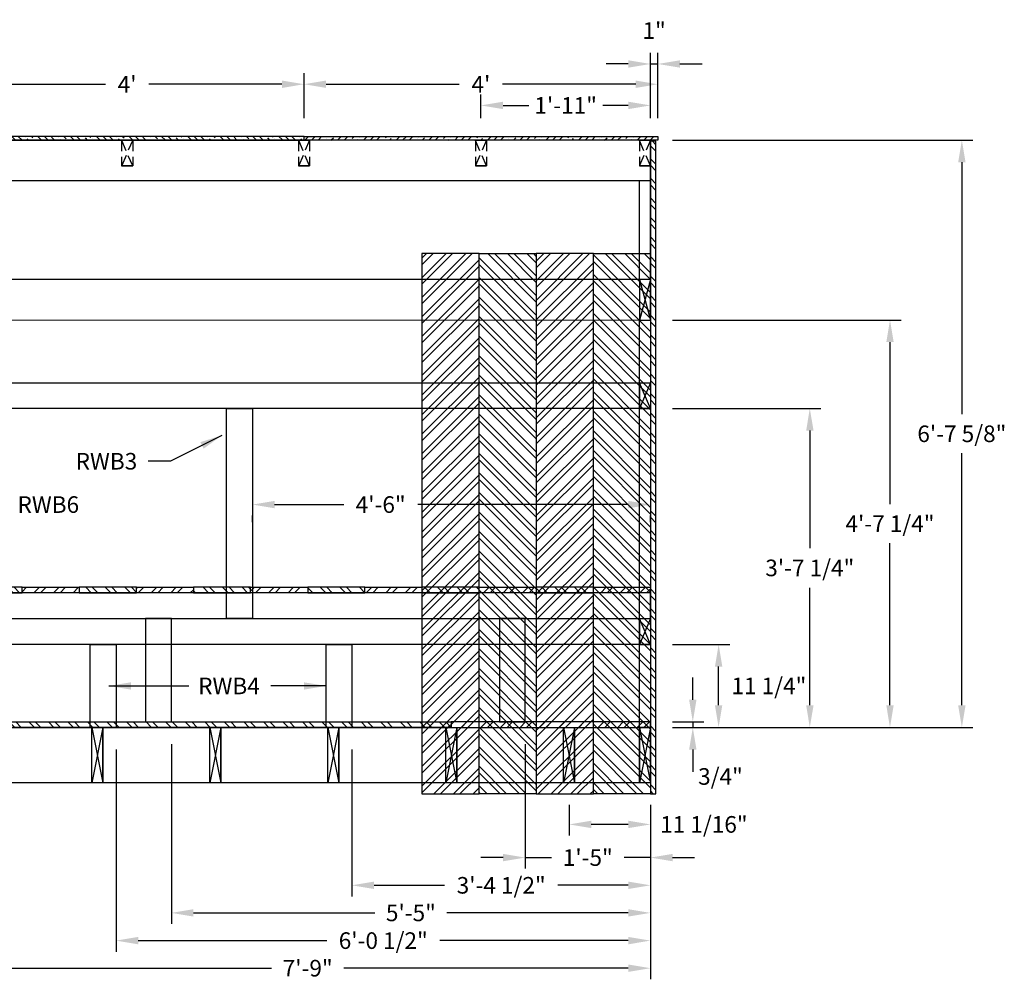
# Model space of a CAD drawing. Extents: x 0 to 1161, y 0 to 935.
# Drawn here: x 181 to 314, y 233 to 363 of the extents above; entities that cross this region are included whole.
import ezdxf

# ---------------------------------------------------------------- set-up
doc = ezdxf.new("R2010")
doc.units = 0
doc.header["$LTSCALE"] = 6
doc.header["$MEASUREMENT"] = 0
doc.linetypes.add('HIDDEN', pattern=[0.375, 0.25, -0.125])
doc.layers.get('0').update_dxf_attribs({"color": 4, "linetype": 'CONTINUOUS'})
doc.layers.get('DEFPOINTS').update_dxf_attribs({"linetype": 'CONTINUOUS'})
for name, color, linetype in [('DIM', 1, 'CONTINUOUS'), ('HID', 3, 'HIDDEN'), ('Mark Numbers', 1, 'CONTINUOUS'), ('WESTERN_CEDAR', 1, 'CONTINUOUS'), ('WHT', 7, 'CONTINUOUS')]:
    doc.layers.add(name, color=color, linetype=linetype)
doc.styles.add('TECHNICLITE', font='techl___.ttf', dxfattribs={"height": 2.25})
doc.dimstyles.new('ARCH_DIM', dxfattribs={"dimscale": 24, "dimtxt": 0.125, "dimasz": 0.125, "dimexe": 0.0625, "dimexo": 0.125, "dimgap": 0.0625, "dimtad": 0, "dimtih": 1, "dimtoh": 1, "dimdec": 4, "dimzin": 0, "dimdsep": 46, "dimlunit": 4, "dimtxsty": 'TECHNICLITE', "dimcen": 0.125, "dimadec": 0, "dimazin": 0, "dimtfac": 1, "dimtdec": 4, "dimtmove": 2, "dimatfit": 3, "dimfxl": 0, "dimfrac": 2, "dimtolj": 1, "dimtzin": 0, "dimarcsym": 0})

# ---------------------------------------------------------------- blocks, each defined once
blk = doc.blocks.new('CEDAR_SIDING_SIDE_PANELS_FRONT')
h = blk.add_hatch()
h.set_pattern_fill('ANSI32', color=256, scale=5, style=0)
h.set_pattern_definition([(45, (-38.753, -316.655), (-1.325825, 1.325825), []), (45, (-37.8691, -316.655), (-1.325825, 1.325825), [])])
h.paths.add_polyline_path([(0.75, 88.5), (0, 88.5), (0, 0), (0.75, 0)])
at = {"flags": 128}
blk.add_lwpolyline([(0.75, 88.5), (0.75, 0), (0, 0), (0, 88.5)], close=True, dxfattribs=at)
blk = doc.blocks.new('2X4_END')
for p, q in [((0, 3.5), (0, 0)), ((1.5, 0), (0, 3.5)), ((1.5, 3.5), (0, 0)), ((0, 3.5), (1.5, 3.5)), ((1.5, 3.5), (1.5, 0)), ((1.5, 0), (0, 0)), ((0, 0), (1.5, 0))]:
    blk.add_line(p, q)
blk = doc.blocks.new('L_SEAT_ELEV')
at = {"layer": 'WHT', "flags": 128}
for points in [[(-93, 17.5), (-93, 14), (0, 14), (0, 17.5)], [(-91.5, 14), (-93, 14), (-93, 0), (-91.5, 0)], [(-68.5, 0), (-65, 0), (-65, 14), (-68.5, 14)], [(-20.5, 0), (-17, 0), (-17, 14), (-20.5, 14)]]:
    blk.add_lwpolyline(points, close=True, dxfattribs=at)
at = {"layer": 'WHT'}
blk.add_blockref('2X4_END', (-93, 14), dxfattribs=at)
blk = doc.blocks.new('CEDAR_SIDING_END')
h = blk.add_hatch()
h.set_pattern_fill('ANSI32', color=256, scale=5, style=0)
h.set_pattern_definition([(45, (-1038.5637, -193.4363), (-1.3258252, 1.3258252), []), (45, (-1037.6798, -193.4363), (-1.3258252, 1.3258252), [])])
h.paths.add_polyline_path([(0.75, 7.75), (0, 7.75), (0, 0), (0.75, 0)])
for p, q in [((0, 7.75), (0, 0)), ((0.75, 7.75), (0, 7.75)), ((0.75, 0), (0.75, 7.75)), ((0, 0), (0.75, 0))]:
    blk.add_line(p, q)
blk = doc.blocks.new('2X6_END')
for p, q in [((0, 5.5), (1.5, 0)), ((1.5, 5.5), (0, 0))]:
    blk.add_line(p, q)
at = {"flags": 128}
blk.add_lwpolyline([(0, 5.5), (1.5, 5.5), (1.5, 0), (0, 0)], close=True, dxfattribs=at)
blk = doc.blocks.new('4X8_PLY_END')
at = {"layer": 'WHT'}
h = blk.add_hatch(dxfattribs=at)
h.set_pattern_fill('ANSI36', color=256, scale=5, style=0)
h.set_pattern_definition([(45, (-333.5, -173.5), (0.3314563, 1.2153398), [1.5625, -0.3125, 0, -0.3125])])
h.paths.add_polyline_path([(48, 0.5), (0, 0.5), (0, 0), (48, 0)])
at = {"layer": 'WHT', "flags": 128}
blk.add_lwpolyline([(0, 0.5), (48, 0.5), (48, 0), (0, 0)], close=True, dxfattribs=at)
blk = doc.blocks.new('2X8_END')
for p, q in [((0, 7.5), (1.5, 0)), ((1.5, 7.5), (0, 0)), ((1.5, 0), (1.5, 7.5))]:
    blk.add_line(p, q)
at = {"flags": 128}
blk.add_lwpolyline([(0, 7.5), (1.5, 7.5), (1.5, 0), (0, 0)], close=True, dxfattribs=at)
blk = doc.blocks.new('CEDAR_FLOOR_F')
h = blk.add_hatch()
h.set_pattern_fill('ANSI32', color=256, scale=5, style=0)
h.set_pattern_definition([(315, (39.2729, 307.0034), (-1.325825, -1.325825), []), (315, (40.1567, 307.0034), (-1.325825, -1.325825), [])])
h.paths.add_polyline_path([(192, 0), (96, 0), (96, 0.75), (192, 0.75)])
h = blk.add_hatch()
h.set_pattern_fill('ANSI32', color=256, scale=5, style=0)
h.set_pattern_definition([(45, (-425.845, -83.875), (-1.325825, 1.325825), []), (45, (-424.961, -83.875), (-1.325825, 1.325825), [])])
h.paths.add_polyline_path([(211.53, 0.75), (192, 0.75), (192, 0), (211.53, 0)])
h.paths.add_polyline_path([(217.53, 0.75), (211.53, 0.75), (211.53, 0), (217.53, 0)])
h.paths.add_polyline_path([(219.02, 0.75), (217.53, 0.75), (217.53, 0), (219.02, 0)])
for points in [[(96, 0.75), (192, 0.75), (192, 0), (96, 0)], [(192, 0), (219.02, 0), (219.02, 0.75), (192, 0.75)]]:
    blk.add_lwpolyline(points, close=True)
blk = doc.blocks.new('*D43')
at = {"layer": 'DEFPOINTS', "color": 0}
for p in [(266.25, 278.28), (275.5, 278.28), (266.24, 267.03)]:
    blk.add_point(p, dxfattribs=at)
at = {"layer": 'DIM', "color": 0, "lineweight": -2}
for p, q in [((269.25, 278.28), (277, 278.28)), ((275.5, 270.03), (275.5, 275.28)), ((269.24, 267.03), (277, 267.03))]:
    blk.add_line(p, q, dxfattribs=at)
at = {"layer": 'DIM', "color": 0}
for points in [[(275, 275.28), (276, 275.28), (275.5, 278.28)], [(275, 270.03), (276, 270.03), (275.5, 267.03)]]:
    blk.add_solid(points, dxfattribs=at)
at = {"layer": 'DIM', "color": 0, "insert": (282.32, 272.66), "char_height": 2.25, "attachment_point": 5, "style": 'TECHNICLITE'}
blk.add_mtext('\\A1;11 1/4"', dxfattribs=at)
blk = doc.blocks.new('*D44')
at = {"layer": 'DEFPOINTS', "color": 0}
for p in [(266.25, 310.28), (287.87, 310.28), (269.24, 267.03)]:
    blk.add_point(p, dxfattribs=at)
at = {"layer": 'DIM', "color": 0, "lineweight": -2}
for p, q in [((269.25, 310.28), (289.38, 310.28)), ((287.87, 307.28), (287.87, 291.33)), ((287.87, 270.03), (287.87, 285.98)), ((272.24, 267.03), (289.38, 267.03))]:
    blk.add_line(p, q, dxfattribs=at)
at = {"layer": 'DIM', "color": 0}
for points in [[(287.38, 307.28), (288.38, 307.28), (287.87, 310.28)], [(287.38, 270.03), (288.38, 270.03), (287.87, 267.03)]]:
    blk.add_solid(points, dxfattribs=at)
at = {"layer": 'DIM', "color": 0, "insert": (287.87, 288.66), "char_height": 2.25, "attachment_point": 5, "style": 'TECHNICLITE'}
blk.add_mtext('\\A1;3\'-7 1/4"', dxfattribs=at)
blk = doc.blocks.new('*D45')
at = {"layer": 'DEFPOINTS', "color": 0}
for p in [(266.25, 322.28), (298.75, 322.28), (269.24, 267.03)]:
    blk.add_point(p, dxfattribs=at)
at = {"layer": 'DIM', "color": 0, "lineweight": -2}
for p, q in [((269.25, 322.28), (300.25, 322.28)), ((298.75, 319.28), (298.75, 297.3)), ((298.75, 270.03), (298.75, 292.01)), ((272.24, 267.03), (300.25, 267.03))]:
    blk.add_line(p, q, dxfattribs=at)
at = {"layer": 'DIM', "color": 0}
for points in [[(298.25, 319.28), (299.25, 319.28), (298.75, 322.28)], [(298.25, 270.03), (299.25, 270.03), (298.75, 267.03)]]:
    blk.add_solid(points, dxfattribs=at)
at = {"layer": 'DIM', "color": 0, "insert": (298.75, 294.66), "char_height": 2.25, "attachment_point": 5, "style": 'TECHNICLITE'}
blk.add_mtext('\\A1;4\'-7 1/4"', dxfattribs=at)
blk = doc.blocks.new('*D53')
at = {"layer": 'DEFPOINTS', "color": 0}
for p in [(212.25, 297.88), (266.25, 297.88), (266.25, 297.25)]:
    blk.add_point(p, dxfattribs=at)
at = {"layer": 'DIM', "color": 0, "lineweight": -2}
for p, q in [((215.25, 297.25), (224.64, 297.25)), ((263.25, 297.25), (234.67, 297.25)), ((212.25, 294.88), (212.25, 295.75)), ((266.25, 294.88), (266.25, 295.75))]:
    blk.add_line(p, q, dxfattribs=at)
at = {"layer": 'DIM', "color": 0}
for points in [[(215.25, 297.75), (215.25, 296.75), (212.25, 297.25)], [(263.25, 297.75), (263.25, 296.75), (266.25, 297.25)]]:
    blk.add_solid(points, dxfattribs=at)
at = {"layer": 'DIM', "color": 0, "insert": (229.65, 297.25), "char_height": 2.25, "attachment_point": 5, "style": 'TECHNICLITE'}
blk.add_mtext('\\A1;4\'-6"', dxfattribs=at)
blk = doc.blocks.new('*D54')
at = {"layer": 'DEFPOINTS', "color": 0}
for p in [(255.22, 259.53), (266.25, 259.53), (255.22, 253.88)]:
    blk.add_point(p, dxfattribs=at)
at = {"layer": 'DIM', "color": 0, "lineweight": -2}
for p, q in [((255.22, 256.53), (255.22, 252.38)), ((266.25, 256.53), (266.25, 252.38)), ((263.25, 253.88), (258.22, 253.88))]:
    blk.add_line(p, q, dxfattribs=at)
at = {"layer": 'DIM', "color": 0}
for points in [[(258.22, 254.38), (258.22, 253.38), (255.22, 253.88)], [(263.25, 254.38), (263.25, 253.38), (266.25, 253.88)]]:
    blk.add_solid(points, dxfattribs=at)
at = {"layer": 'DIM', "color": 0, "insert": (273.5, 253.88), "char_height": 2.25, "attachment_point": 5, "style": 'TECHNICLITE'}
blk.add_mtext('\\A1;11 1/16"', dxfattribs=at)
blk = doc.blocks.new('*D55')
at = {"layer": 'DEFPOINTS', "color": 0}
for p in [(249.25, 267.78), (266.25, 256.53), (249.25, 249.38)]:
    blk.add_point(p, dxfattribs=at)
at = {"layer": 'DIM', "color": 0, "lineweight": -2}
for p, q in [((249.25, 264.78), (249.25, 247.88)), ((266.25, 253.53), (266.25, 247.88)), ((246.25, 249.38), (243.25, 249.38)), ((249.25, 249.38), (252.82, 249.38)), ((266.25, 249.38), (262.69, 249.38)), ((269.25, 249.38), (272.25, 249.38))]:
    blk.add_line(p, q, dxfattribs=at)
at = {"layer": 'DIM', "color": 0}
for points in [[(246.25, 249.88), (246.25, 248.88), (249.25, 249.38)], [(269.25, 249.88), (269.25, 248.88), (266.25, 249.38)]]:
    blk.add_solid(points, dxfattribs=at)
at = {"layer": 'DIM', "color": 0, "insert": (257.75, 249.38), "char_height": 2.25, "attachment_point": 5, "style": 'TECHNICLITE'}
blk.add_mtext('\\A1;1\'-5"', dxfattribs=at)
blk = doc.blocks.new('*D56')
at = {"layer": 'DEFPOINTS', "color": 0}
for p in [(225.75, 267.03), (266.25, 256.53), (225.75, 245.62)]:
    blk.add_point(p, dxfattribs=at)
at = {"layer": 'DIM', "color": 0, "lineweight": -2}
for p, q in [((225.75, 264.03), (225.75, 244.12)), ((266.25, 253.53), (266.25, 244.12)), ((228.75, 245.62), (238.3, 245.62)), ((263.25, 245.62), (253.7, 245.62))]:
    blk.add_line(p, q, dxfattribs=at)
at = {"layer": 'DIM', "color": 0}
for points in [[(228.75, 246.12), (228.75, 245.12), (225.75, 245.62)], [(263.25, 246.12), (263.25, 245.12), (266.25, 245.62)]]:
    blk.add_solid(points, dxfattribs=at)
at = {"layer": 'DIM', "color": 0, "insert": (246, 245.62), "char_height": 2.25, "attachment_point": 5, "style": 'TECHNICLITE'}
blk.add_mtext('\\A1;3\'-4 1/2"', dxfattribs=at)
blk = doc.blocks.new('*D57')
at = {"layer": 'DEFPOINTS', "color": 0}
for p in [(201.25, 267.78), (266.25, 256.53), (266.25, 241.88)]:
    blk.add_point(p, dxfattribs=at)
at = {"layer": 'DIM', "color": 0, "lineweight": -2}
for p, q in [((201.25, 264.78), (201.25, 240.38)), ((266.25, 253.53), (266.25, 240.38)), ((204.25, 241.88), (228.87, 241.88)), ((263.25, 241.88), (238.63, 241.88))]:
    blk.add_line(p, q, dxfattribs=at)
at = {"layer": 'DIM', "color": 0}
for points in [[(204.25, 242.38), (204.25, 241.38), (201.25, 241.88)], [(263.25, 242.38), (263.25, 241.38), (266.25, 241.88)]]:
    blk.add_solid(points, dxfattribs=at)
at = {"layer": 'DIM', "color": 0, "insert": (233.75, 241.88), "char_height": 2.25, "attachment_point": 5, "style": 'TECHNICLITE'}
blk.add_mtext('\\A1;5\'-5"', dxfattribs=at)
blk = doc.blocks.new('*D58')
at = {"layer": 'DEFPOINTS', "color": 0}
for p in [(193.75, 267.03), (266.25, 256.53), (266.25, 238.12)]:
    blk.add_point(p, dxfattribs=at)
at = {"layer": 'DIM', "color": 0, "lineweight": -2}
for p, q in [((193.75, 264.03), (193.75, 236.62)), ((266.25, 253.53), (266.25, 236.62)), ((196.75, 238.12), (222.33, 238.12)), ((263.25, 238.12), (237.67, 238.12))]:
    blk.add_line(p, q, dxfattribs=at)
at = {"layer": 'DIM', "color": 0}
for points in [[(196.75, 238.62), (196.75, 237.62), (193.75, 238.12)], [(263.25, 238.62), (263.25, 237.62), (266.25, 238.12)]]:
    blk.add_solid(points, dxfattribs=at)
at = {"layer": 'DIM', "color": 0, "insert": (230, 238.12), "char_height": 2.25, "attachment_point": 5, "style": 'TECHNICLITE'}
blk.add_mtext('\\A1;6\'-0 1/2"', dxfattribs=at)
blk = doc.blocks.new('*D59')
at = {"layer": 'DEFPOINTS', "color": 0}
for p in [(173.25, 267.78), (266.25, 256.53), (266.25, 234.38)]:
    blk.add_point(p, dxfattribs=at)
at = {"layer": 'DIM', "color": 0, "lineweight": -2}
for p, q in [((173.25, 264.78), (173.25, 232.88)), ((266.25, 253.53), (266.25, 232.88)), ((176.25, 234.38), (214.86, 234.38)), ((263.25, 234.38), (224.65, 234.38))]:
    blk.add_line(p, q, dxfattribs=at)
at = {"layer": 'DIM', "color": 0}
for points in [[(176.25, 234.88), (176.25, 233.88), (173.25, 234.38)], [(263.25, 234.88), (263.25, 233.88), (266.25, 234.38)]]:
    blk.add_solid(points, dxfattribs=at)
at = {"layer": 'DIM', "color": 0, "insert": (219.75, 234.38), "char_height": 2.25, "attachment_point": 5, "style": 'TECHNICLITE'}
blk.add_mtext('\\A1;7\'-9"', dxfattribs=at)
blk = doc.blocks.new('*D62')
at = {"layer": 'DEFPOINTS', "color": 0}
for p in [(267.25, 357), (266.25, 346.67), (267.25, 347.17)]:
    blk.add_point(p, dxfattribs=at)
at = {"layer": 'DIM', "color": 0, "lineweight": -2}
for p, q in [((266.25, 349.67), (266.25, 358.5)), ((267.25, 350.17), (267.25, 358.5)), ((263.25, 357), (260.25, 357)), ((266.25, 357), (267.25, 357)), ((270.25, 357), (273.25, 357))]:
    blk.add_line(p, q, dxfattribs=at)
at = {"layer": 'DIM', "color": 0}
for points in [[(263.25, 357.5), (263.25, 356.5), (266.25, 357)], [(270.25, 357.5), (270.25, 356.5), (267.25, 357)]]:
    blk.add_solid(points, dxfattribs=at)
at = {"layer": 'DIM', "color": 0, "insert": (266.75, 361.53), "char_height": 2.25, "attachment_point": 5, "style": 'TECHNICLITE'}
blk.add_mtext('\\A1;1"', dxfattribs=at)
blk = doc.blocks.new('*D65')
at = {"layer": 'DEFPOINTS', "color": 0}
for p in [(219.25, 354.25), (171.25, 349.67), (219.25, 346.67)]:
    blk.add_point(p, dxfattribs=at)
at = {"layer": 'DIM', "color": 0, "lineweight": -2}
for p, q in [((171.25, 352.67), (171.25, 355.75)), ((219.25, 349.67), (219.25, 355.75)), ((174.25, 354.25), (192.32, 354.25)), ((216.25, 354.25), (198.18, 354.25))]:
    blk.add_line(p, q, dxfattribs=at)
at = {"layer": 'DIM', "color": 0}
for points in [[(174.25, 354.75), (174.25, 353.75), (171.25, 354.25)], [(216.25, 354.75), (216.25, 353.75), (219.25, 354.25)]]:
    blk.add_solid(points, dxfattribs=at)
at = {"layer": 'DIM', "color": 0, "insert": (195.25, 354.25), "char_height": 2.25, "attachment_point": 5, "style": 'TECHNICLITE'}
blk.add_mtext("\\A1;4'", dxfattribs=at)
blk = doc.blocks.new('*D66')
at = {"layer": 'DEFPOINTS', "color": 0}
for p in [(267.25, 354.25), (219.25, 349.67), (267.25, 346.67)]:
    blk.add_point(p, dxfattribs=at)
at = {"layer": 'DIM', "color": 0, "lineweight": -2}
for p, q in [((219.25, 352.67), (219.25, 355.75)), ((267.25, 349.67), (267.25, 355.75)), ((222.25, 354.25), (240.32, 354.25)), ((264.25, 354.25), (246.18, 354.25))]:
    blk.add_line(p, q, dxfattribs=at)
at = {"layer": 'DIM', "color": 0}
for points in [[(222.25, 354.75), (222.25, 353.75), (219.25, 354.25)], [(264.25, 354.75), (264.25, 353.75), (267.25, 354.25)]]:
    blk.add_solid(points, dxfattribs=at)
at = {"layer": 'DIM', "color": 0, "insert": (243.25, 354.25), "char_height": 2.25, "attachment_point": 5, "style": 'TECHNICLITE'}
blk.add_mtext("\\A1;4'", dxfattribs=at)
blk = doc.blocks.new('*D68')
at = {"layer": 'DEFPOINTS', "color": 0}
for p in [(266.25, 346.67), (269.24, 267.03), (308.5, 267.03)]:
    blk.add_point(p, dxfattribs=at)
at = {"layer": 'DIM', "color": 0, "lineweight": -2}
for p, q in [((269.25, 346.67), (310, 346.67)), ((308.5, 343.67), (308.5, 309.51)), ((308.5, 270.03), (308.5, 304.2)), ((272.24, 267.03), (310, 267.03))]:
    blk.add_line(p, q, dxfattribs=at)
at = {"layer": 'DIM', "color": 0}
for points in [[(308, 343.67), (309, 343.67), (308.5, 346.67)], [(308, 270.03), (309, 270.03), (308.5, 267.03)]]:
    blk.add_solid(points, dxfattribs=at)
at = {"layer": 'DIM', "color": 0, "insert": (308.5, 306.85), "char_height": 2.25, "attachment_point": 5, "style": 'TECHNICLITE'}
blk.add_mtext('\\A1;6\'-7 5/8"', dxfattribs=at)
blk = doc.blocks.new('*D69')
at = {"layer": 'DEFPOINTS', "color": 0}
for p in [(266.24, 267.78), (266.25, 267.03), (272, 267.03)]:
    blk.add_point(p, dxfattribs=at)
at = {"layer": 'DIM', "color": 0, "lineweight": -2}
for p, q in [((272, 270.78), (272, 273.78)), ((269.24, 267.78), (273.5, 267.78)), ((272, 267.78), (272, 267.03)), ((269.25, 267.03), (273.5, 267.03)), ((272, 264.03), (272, 261.03))]:
    blk.add_line(p, q, dxfattribs=at)
at = {"layer": 'DIM', "color": 0}
for points in [[(271.5, 270.78), (272.5, 270.78), (272, 267.78)], [(271.5, 264.03), (272.5, 264.03), (272, 267.03)]]:
    blk.add_solid(points, dxfattribs=at)
at = {"layer": 'DIM', "color": 0, "insert": (275.75, 260.38), "char_height": 2.25, "attachment_point": 5, "style": 'TECHNICLITE'}
blk.add_mtext('\\A1;3/4"', dxfattribs=at)
blk = doc.blocks.new('Rear wall boards')
h = blk.add_hatch()
h.set_pattern_fill('ANSI32', color=256, scale=5, angle=90, style=0)
h.set_pattern_definition([(135, (-612.737, -872.125), (-1.3258252, -1.3258252), []), (135, (-612.737, -871.2411), (-1.3258252, -1.3258252), [])])
h.paths.add_polyline_path([(7.75, 73.25), (0, 73.25), (0, 0), (7.75, 0)])
at = {"flags": 128}
blk.add_lwpolyline([(7.75, 73.25), (7.75, 0), (0, 0), (0, 73.25)], close=True, dxfattribs=at)
blk = doc.blocks.new('*D77')
at = {"layer": 'DEFPOINTS', "color": 0}
for p in [(243.25, 351.38), (243.25, 346.67), (266.25, 346.67)]:
    blk.add_point(p, dxfattribs=at)
at = {"layer": 'DIM', "color": 0, "lineweight": -2}
for p, q in [((243.25, 349.67), (243.25, 352.88)), ((266.25, 349.67), (266.25, 352.88)), ((246.25, 351.38), (249.74, 351.38)), ((263.25, 351.38), (259.77, 351.38))]:
    blk.add_line(p, q, dxfattribs=at)
at = {"layer": 'DIM', "color": 0}
for points in [[(246.25, 351.88), (246.25, 350.88), (243.25, 351.38)], [(263.25, 351.88), (263.25, 350.88), (266.25, 351.38)]]:
    blk.add_solid(points, dxfattribs=at)
at = {"layer": 'DIM', "color": 0, "insert": (254.75, 351.38), "char_height": 2.25, "attachment_point": 5, "style": 'TECHNICLITE'}
blk.add_mtext('\\A1;1\'-11"', dxfattribs=at)

msp = doc.modelspace()

# ---------------------------------------------------------------- linework, layer by layer
at = {"layer": 'WHT'}
for p, q in [((266.253445, 346.671548), (47.220265, 346.671548)), ((266.253445, 327.779994), (266.253445, 346.671548)), ((266.253445, 341.171548), (47.220265, 341.171548)), ((264.753758, 327.780048), (264.753758, 341.171548))]:
    msp.add_line(p, q, dxfattribs=at)
at = {"layer": 'WHT', "flags": 128}
for points in [[(266.253758, 327.780048), (47.219952, 327.780048), (47.219952, 322.28125), (266.253758, 322.280048)], [(264.753758, 322.280048), (266.253758, 322.280048), (266.253758, 267.030048), (264.753758, 267.030048)], [(264.753758, 310.280049), (159.48666, 310.280031), (159.48666, 313.780031), (264.753758, 313.780049)], [(208.753445, 281.780048), (208.753445, 310.280048), (212.253445, 310.280048), (212.253445, 281.780048)], [(264.753758, 278.280048), (159.48721, 278.280048), (159.48721, 281.780048), (264.753758, 281.780048)], [(190.245307, 267.030048), (190.245307, 278.280048), (193.745307, 278.280048), (193.745307, 267.030048)], [(222.245307, 267.030048), (222.245307, 278.280048), (225.745307, 278.280048), (225.745307, 267.030048)], [(48.719952, 267.030048), (264.753758, 267.030048), (264.753758, 259.530048), (48.719952, 259.530048)]]:
    msp.add_lwpolyline(points, close=True, dxfattribs=at)

# ---------------------------------------------------------------- block references
at = {"layer": 'HID'}
for p in [(194.503445, 343.171548), (218.503445, 343.171548), (242.503445, 343.171548), (264.753445, 343.171548)]:
    msp.add_blockref('2X4_END', p, dxfattribs=at)
at = {"layer": 'WESTERN_CEDAR', "xscale": -1}
msp.add_blockref('CEDAR_SIDING_SIDE_PANELS_FRONT', (267.003445, 258.030048), dxfattribs=at)
for name, p, rotation in [('Rear wall boards', (235.253445, 331.280048), 180), ('Rear wall boards', (250.753445, 331.280048), 180), ('CEDAR_SIDING_END', (188.753758, 286.030048), 89.99999999999999), ('CEDAR_SIDING_END', (204.253758, 286.030048), 89.99999999999999), ('CEDAR_SIDING_END', (219.753758, 286.030048), 89.99999999999999), ('CEDAR_SIDING_END', (235.253758, 286.030048), 89.99999999999999), ('CEDAR_SIDING_END', (250.753758, 286.030048), 89.99999999999999), ('CEDAR_SIDING_END', (266.253758, 286.030048), 89.99999999999999)]:
    msp.add_blockref(name, p, dxfattribs=dict(at, rotation=rotation))
at = {"layer": 'WESTERN_CEDAR'}
for name, p in [('Rear wall boards', (243.003445, 258.030048)), ('Rear wall boards', (258.503445, 258.030048)), ('CEDAR_FLOOR_F', (47.219952, 267.030048))]:
    msp.add_blockref(name, p, dxfattribs=at)
at = {"layer": 'WESTERN_CEDAR', "rotation": 270}
for p in [(173.253758, 286.030048), (188.753758, 286.030048), (204.253758, 286.030048), (219.753758, 286.030048), (235.253758, 286.030048), (250.753758, 286.030048)]:
    msp.add_blockref('CEDAR_SIDING_END', p, dxfattribs=at)
at = {"layer": 'WHT', "xscale": -1, "rotation": 180}
msp.add_blockref('4X8_PLY_END', (171.253445, 347.171548), dxfattribs=at)
at = {"layer": 'WHT'}
for name, p in [('4X8_PLY_END', (219.253445, 346.671548)), ('2X4_END', (264.753758, 310.280049)), ('L_SEAT_ELEV', (266.253758, 267.780048)), ('2X4_END', (264.753758, 278.280048)), ('2X8_END', (190.469952, 259.530048)), ('2X8_END', (206.469952, 259.530048)), ('2X8_END', (222.469952, 259.530048)), ('2X8_END', (238.469952, 259.530048)), ('2X8_END', (254.469952, 259.530048)), ('2X8_END', (264.753758, 259.530048))]:
    msp.add_blockref(name, p, dxfattribs=at)
at = {"layer": 'WHT', "xscale": -1}
msp.add_blockref('2X6_END', (266.253758, 322.280048), dxfattribs=at)

# ---------------------------------------------------------------- texts
at = {"layer": 'Mark Numbers', "char_height": 2.25, "style": 'TECHNICLITE'}
for s, insert, attachment_point in [('\\A1;RWB3', (196.625, 303.125), 6), ('\\A1;RWB6', (180.375, 298.375), 1), ('\\A1;RWB4', (213.25, 273.780048), 3)]:
    msp.add_mtext(s, dxfattribs=dict(at, insert=insert, attachment_point=attachment_point))

# ---------------------------------------------------------------- dimensions: what is measured, and where the dimension line sits
at = {"layer": 'DIM'}
for base, p1, p2, picture, middle in [((267.253445, 357), (266.253445, 346.671548), (267.253445, 347.171548), '*D62', (266.753445, 361.526316)), ((219.253445, 354.25), (171.253445, 349.671548), (219.253445, 346.671548), '*D65', (195.253445, 354.25)), ((267.253445, 354.25), (219.253445, 349.671548), (267.253445, 346.671548), '*D66', (243.253445, 354.25)), ((243.253445, 351.375), (266.253445, 346.671548), (243.253445, 346.671548), '*D77', (254.753445, 351.375)), ((266.253758, 234.375), (173.253758, 267.780048), (266.253758, 256.530048), '*D59', (219.753758, 234.375)), ((266.253758, 241.875), (201.253758, 267.780048), (266.253758, 256.530048), '*D57', (233.753758, 241.875)), ((249.253758, 249.375), (266.253758, 256.530048), (249.253758, 267.780048), '*D55', (257.753758, 249.375)), ((266.253758, 238.125), (193.745307, 267.030048), (266.253758, 256.530048), '*D58', (229.999533, 238.125)), ((225.745307, 245.625), (266.253758, 256.530048), (225.745307, 267.030048), '*D56', (245.999533, 245.625))]:
    dim = msp.add_linear_dim(base=base, p1=p1, p2=p2, dimstyle='ARCH_DIM', dxfattribs=at)
    dim.commit()
    dim.dimension.update_dxf_attribs({"geometry": picture, "text_midpoint": middle})
for base, p1, p2, picture, middle in [((308.5, 267.030048), (266.253445, 346.671548), (269.236855, 267.030048), '*D68', (308.5, 306.850798)), ((298.75, 322.280048), (269.236855, 267.030048), (266.253445, 322.280048), '*D45', (298.75, 294.655048)), ((287.875, 310.280049), (269.236855, 267.030048), (266.253445, 310.280049), '*D44', (287.875, 288.655048)), ((275.5, 278.280048), (266.236855, 267.030048), (266.253445, 278.280048), '*D43', (282.315789, 272.655048))]:
    dim = msp.add_linear_dim(base=base, p1=p1, p2=p2, angle=90, dimstyle='ARCH_DIM', dxfattribs=at)
    dim.commit()
    dim.dimension.update_dxf_attribs({"geometry": picture, "text_midpoint": middle})
for base, p1, p2, picture, middle in [((266.253445, 297.25), (212.253445, 297.875), (266.253445, 297.875), '*D53', (229.651675, 297.25)), ((255.219952, 253.875), (266.253758, 259.530048), (255.219952, 259.530048), '*D54', (273.5, 253.875))]:
    dim = msp.add_linear_dim(base=base, p1=p1, p2=p2, dimstyle='ARCH_DIM', dxfattribs=at)
    dim.commit()
    dim.dimension.update_dxf_attribs({"geometry": picture, "text_midpoint": middle, "dimtype": 160})
dim = msp.add_linear_dim(base=(272, 267.028482), p1=(266.236855, 267.780048), p2=(266.253445, 267.028482), angle=90, dimstyle='ARCH_DIM', dxfattribs=at)
dim.commit()
dim.dimension.update_dxf_attribs({"geometry": '*D69', "text_midpoint": (275.75, 260.375), "dimtype": 160})

# ---------------------------------------------------------------- leaders
at = {"layer": 'Mark Numbers', "annotation_type": 0, "has_hookline": 1}
for points, hookline_direction, text_width in [([(178.875, 310.280035), (175.875, 297.25), (178.875, 297.25)], 0, 8.029605), ([(208.094952, 306.625), (201.125, 303.125), (198.125, 303.125)], 1, 7.917763), ([(222.245307, 272.655048), (214.75, 272.655048)], 1, 8.052632)]:
    msp.add_leader(points, dimstyle='ARCH_DIM', override={"dimgap": 0.0625, "dimtad": 0}, dxfattribs=dict(at, hookline_direction=hookline_direction, text_width=text_width))
at = {"layer": 'Mark Numbers'}
msp.add_leader([(192.754693, 272.655048), (203.625, 272.655048)], dimstyle='ARCH_DIM', override={"dimgap": 0.0625, "dimtad": 0}, dxfattribs=at)

doc.saveas('drawing.dxf')
